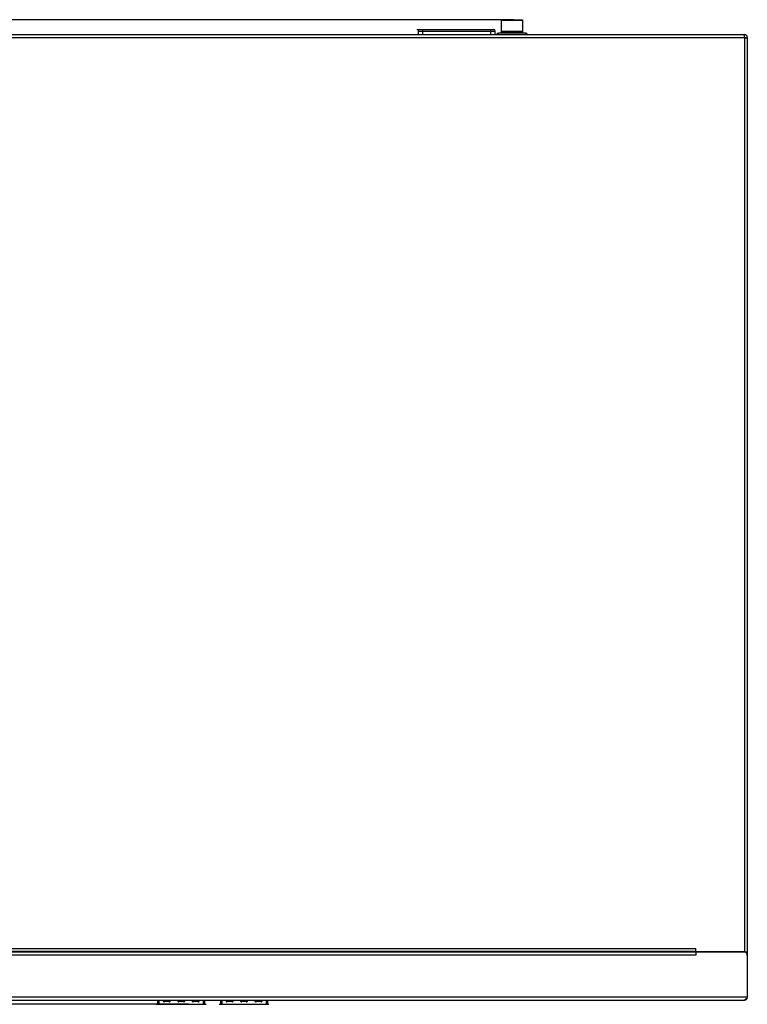
# Model space of a CAD drawing. Units: millimetres. Extents: x 30 to 930, y 70 to 614.
# Drawn here: x 313 to 539, y 70 to 376 of the extents above; entities that cross this region are included whole.
import ezdxf

# ---------------------------------------------------------------- set-up
doc = ezdxf.new("R2010")
doc.units = ezdxf.units.MM
doc.header["$LTSCALE"] = 54.45
doc.layers.get('0').update_dxf_attribs({"linetype": 'CONTINUOUS'})
for name, color, linetype in [('0-DH3-1169-0009-2_DXF_DIMENSION', 7, 'CONTINUOUS'), ('1-2-17-11-00DXF_CONTINUOUS_LINE', 7, 'CONTINUOUS'), ('1-2-19-02-01DXF_CONTINUOUS_LINE', 7, 'CONTINUOUS'), ('DH3-1169-102DXF_CONTINUOUS_LINE', 7, 'CONTINUOUS')]:
    doc.layers.add(name, color=color, linetype=linetype)
doc.dimstyles.new('DIMSTYLE_3', dxfattribs={"dimtxt": 8.333333, "dimasz": 6.666667, "dimexe": 2, "dimexo": 1.5, "dimtad": 1, "dimdec": 1, "dimzin": 0, "dimdsep": 46, "dimtxsty": 'Standard', "dimblk": '_FILLED', "dimblk1": '_FILLED', "dimblk2": '_FILLED', "dimcen": 0.09, "dimadec": 0, "dimazin": 0, "dimtp": 0.2, "dimtm": 0.2, "dimtfac": 1, "dimtdec": 1, "dimtofl": 0, "dimtmove": 0, "dimatfit": 3, "dimldrblk": '_FILLED', "dimfxl": 1, "dimtolj": 1, "dimtzin": 0, "dimarcsym": 0})

# ---------------------------------------------------------------- blocks, each defined once
blk = doc.blocks.new('_FILLED')
at = {"color": 0, "linetype": 'ByBlock'}
blk.add_solid([(0, 0), (-1, 0.25), (-1, -0.25)], dxfattribs=at)
blk = doc.blocks.new('*D4')
at = {"layer": '0-DH3-1169-0009-2_DXF_DIMENSION', "color": 2, "linetype": 'Continuous', "transparency": 16777216}
for p, q in [((466.11, 375.62), (34.1, 375.62)), ((40.77, 375.62), (40.77, 222.66)), ((40.77, 69.71), (40.77, 222.66)), ((365.09, 69.71), (34.1, 69.71))]:
    blk.add_line(p, q, dxfattribs=at)
at = {"layer": '0-DH3-1169-0009-2_DXF_DIMENSION', "color": 2, "linetype": 'Continuous', "transparency": 16777216, "xscale": 6.666666666699999, "yscale": 6.666666666699999, "zscale": 6.666666666699999}
for p, rotation in [((40.77, 375.62), 90), ((40.77, 69.71), 270)]:
    blk.add_blockref('_FILLED', p, dxfattribs=dict(at, rotation=rotation))
at = {"layer": '0-DH3-1169-0009-2_DXF_DIMENSION', "color": 2, "linetype": 'Continuous', "transparency": 16777216, "insert": (30.35, 222.66), "char_height": 8.3333, "width": 69.9755, "attachment_point": 2, "rotation": 90, "line_spacing_factor": 0.9}
blk.add_mtext('305.9{\\Ftxt.shx;\\W1.000000;\\H8.333333; }[12.04]', dxfattribs=at)

msp = doc.modelspace()

# ---------------------------------------------------------------- linework, layer by layer
at = {"layer": '1-2-17-11-00DXF_CONTINUOUS_LINE', "color": 7, "linetype": 'Continuous'}
for p, q in [((355.59, 69.71), (355.59, 71.01)), ((355.89, 71.01), (355.89, 69.71)), ((357.24, 71.01), (357.24, 70.71)), ((357.44, 71.01), (357.44, 70.71)), ((357.44, 70.71), (358.94, 70.71)), ((357.44, 70.51), (357.54, 70.51)), ((357.74, 70.71), (357.74, 71.01)), ((358.94, 70.71), (358.94, 71.01)), ((359.14, 70.71), (359.14, 71.01)), ((359.14, 70.51), (359.24, 70.51)), ((359.44, 70.71), (359.44, 71.01)), ((361.74, 71.01), (361.74, 70.71)), ((361.94, 70.51), (362.04, 70.51)), ((362.24, 70.71), (362.24, 71.01)), ((362.24, 70.71), (363.44, 70.71)), ((363.44, 70.71), (363.44, 71.01)), ((363.64, 70.51), (363.74, 70.51)), ((363.94, 70.71), (363.94, 71.01)), ((366.24, 71.01), (366.24, 70.71)), ((366.44, 70.51), (366.54, 70.51)), ((366.54, 71.01), (366.54, 70.71)), ((366.74, 70.71), (366.74, 71.01)), ((366.74, 70.71), (368.24, 70.71)), ((367.94, 70.71), (367.94, 71.01)), ((368.14, 70.51), (368.24, 70.51)), ((368.24, 71.01), (368.24, 70.71)), ((368.44, 70.71), (368.44, 71.01)), ((369.79, 69.71), (369.79, 71.01)), ((370.09, 71.01), (370.09, 69.71)), ((375.09, 69.71), (375.09, 71.01)), ((375.39, 71.01), (375.39, 69.71)), ((376.74, 71.01), (376.74, 70.71)), ((376.94, 71.01), (376.94, 70.71)), ((376.94, 70.71), (378.44, 70.71)), ((376.94, 70.51), (377.04, 70.51)), ((377.24, 70.71), (377.24, 71.01)), ((378.44, 70.71), (378.44, 71.01)), ((378.64, 70.71), (378.64, 71.01)), ((378.64, 70.51), (378.74, 70.51)), ((378.94, 70.71), (378.94, 71.01)), ((381.24, 71.01), (381.24, 70.71)), ((381.44, 70.51), (381.54, 70.51)), ((381.74, 70.71), (381.74, 71.01)), ((381.74, 70.71), (382.94, 70.71)), ((382.94, 70.71), (382.94, 71.01)), ((383.14, 70.51), (383.24, 70.51)), ((383.44, 70.71), (383.44, 71.01)), ((385.74, 71.01), (385.74, 70.71)), ((385.94, 70.51), (386.04, 70.51)), ((386.04, 71.01), (386.04, 70.71)), ((386.24, 70.71), (386.24, 71.01)), ((386.24, 70.71), (387.74, 70.71)), ((387.44, 70.71), (387.44, 71.01)), ((387.64, 70.51), (387.74, 70.51)), ((387.74, 71.01), (387.74, 70.71)), ((387.94, 70.71), (387.94, 71.01)), ((389.29, 69.71), (389.29, 71.01)), ((389.59, 71.01), (389.59, 69.71)), ((355.59, 69.71), (370.09, 69.71)), ((375.09, 69.71), (389.59, 69.71))]:
    msp.add_line(p, q, dxfattribs=at)
at = {"layer": '1-2-17-11-00DXF_CONTINUOUS_LINE', "color": 40, "linetype": 'Continuous'}
for p, q in [((355.09, 69.71), (355.59, 69.71)), ((370.09, 69.71), (370.59, 69.71)), ((374.59, 69.71), (375.09, 69.71)), ((389.59, 69.71), (390.09, 69.71))]:
    msp.add_line(p, q, dxfattribs=at)
at = {"layer": '1-2-17-11-00DXF_CONTINUOUS_LINE', "color": 7, "linetype": 'Continuous'}
for centre, radius, start, end in [((354.84, 70.71), 0.75, 0, 23.5912), ((357.44, 70.71), 0.2, 180, 270), ((357.24, 70.71), 0.2, 300.1261, 360), ((357.54, 70.71), 0.2, 270, 360), ((359.14, 70.71), 0.2, 180, 270), ((358.94, 70.71), 0.2, 300.1005, 360), ((359.24, 70.71), 0.2, 270, 360), ((361.94, 70.71), 0.2, 180, 270), ((362.04, 70.71), 0.2, 270, 360), ((363.64, 70.71), 0.2, 180, 270), ((363.74, 70.71), 0.2, 270, 360), ((366.44, 70.71), 0.2, 180, 270), ((366.74, 70.71), 0.2, 180, 239.9122), ((366.54, 70.71), 0.2, 270, 360), ((368.14, 70.71), 0.2, 180, 270), ((368.44, 70.71), 0.2, 180, 239.8813), ((368.24, 70.71), 0.2, 270, 360), ((370.84, 70.71), 0.75, 156.4088, 180), ((374.34, 70.71), 0.75, 0, 23.5912), ((376.94, 70.71), 0.2, 180, 270), ((376.74, 70.71), 0.2, 300.1261, 360), ((377.04, 70.71), 0.2, 270, 360), ((378.64, 70.71), 0.2, 180, 270), ((378.44, 70.71), 0.2, 300.1005, 360), ((378.74, 70.71), 0.2, 270, 360), ((381.44, 70.71), 0.2, 180, 270), ((381.54, 70.71), 0.2, 270, 360), ((383.14, 70.71), 0.2, 180, 270), ((383.24, 70.71), 0.2, 270, 360), ((385.94, 70.71), 0.2, 180, 270), ((386.24, 70.71), 0.2, 180, 239.9122), ((386.04, 70.71), 0.2, 270, 360), ((387.64, 70.71), 0.2, 180, 270), ((387.94, 70.71), 0.2, 180, 239.8813), ((387.74, 70.71), 0.2, 270, 360), ((390.34, 70.71), 0.75, 156.4088, 180)]:
    msp.add_arc(centre, radius, start, end, dxfattribs=at)
at = {"layer": '1-2-19-02-01DXF_CONTINUOUS_LINE', "color": 7, "linetype": 'Continuous'}
for p, q in [((462.35, 371.41), (462.35, 375.62)), ((462.35, 375.62), (468.85, 375.62)), ((462.35, 375.45), (468.85, 375.45)), ((468.85, 375.62), (468.85, 371.41)), ((436.4, 372.06), (436.4, 371.01)), ((436.4, 372.06), (460.4, 372.06)), ((436.9, 372.56), (459.9, 372.56)), ((437.9, 371.01), (437.9, 372.56)), ((458.9, 372.56), (458.9, 371.01)), ((460.4, 371.01), (460.4, 372.06)), ((461.35, 371.01), (461.35, 371.41)), ((469.85, 371.41), (461.35, 371.41)), ((462.35, 372), (468.85, 372)), ((462.35, 371.72), (468.85, 371.72)), ((469.85, 371.41), (469.85, 371.01))]:
    msp.add_line(p, q, dxfattribs=at)
at = {"layer": '1-2-19-02-01DXF_CONTINUOUS_LINE', "color": 40, "linetype": 'Continuous'}
msp.add_line((436, 372.56), (436.9, 372.56), dxfattribs=at)
at = {"layer": '1-2-19-02-01DXF_CONTINUOUS_LINE', "color": 7, "linetype": 'Continuous'}
for centre, start, end in [((436.9, 372.06), 90, 180), ((459.9, 372.06), 0, 90), ((461.35, 370.91), 90, 168.4524), ((469.85, 370.91), 11.5476, 90)]:
    msp.add_arc(centre, 0.5, start, end, dxfattribs=at)
at = {"layer": 'DH3-1169-102DXF_CONTINUOUS_LINE', "color": 7, "linetype": 'Continuous'}
for p, q in [((99.6, 371.01), (537.8, 371.01)), ((537.7, 371.01), (537.7, 369.91)), ((99.7, 370.11), (537.7, 370.11)), ((538.7, 369.91), (537.7, 369.91)), ((537.8, 369.91), (537.8, 86.01)), ((537.9, 370.11), (538.7, 370.11)), ((538.7, 370.11), (538.7, 86.01)), ((114.8, 87.01), (522.6, 87.01)), ((114.8, 86.21), (522.6, 86.21)), ((522.6, 87.01), (522.6, 86.01)), ((522.6, 86.01), (538.7, 86.01))]:
    msp.add_line(p, q, dxfattribs=at)
at = {"layer": 'DH3-1169-102DXF_CONTINUOUS_LINE', "color": 3, "linetype": 'Continuous'}
for p, q in [((537.8, 370.21), (537.7, 370.21)), ((537.9, 370.11), (537.9, 369.91)), ((114.8, 86.11), (522.6, 86.11)), ((114.8, 86.01), (522.6, 86.01)), ((537.6, 86.01), (522.8, 86.01)), ((522.8, 85.11), (522.8, 86.01)), ((538.7, 86.01), (538.7, 71.91)), ((114.6, 85.11), (522.8, 85.11)), ((538.7, 71.91), (98.7, 71.91)), ((99.6, 71.01), (537.8, 71.01)), ((537.8, 71.04), (537.8, 71.01))]:
    msp.add_line(p, q, dxfattribs=at)
at = {"layer": 'DH3-1169-102DXF_CONTINUOUS_LINE', "color": 7, "linetype": 'Continuous'}
msp.add_arc((537.8, 370.11), 0.9, 0, 90, dxfattribs=at)
at = {"layer": 'DH3-1169-102DXF_CONTINUOUS_LINE', "color": 3, "linetype": 'Continuous'}
for centre, radius, start, end in [((537.8, 370.11), 0.1, 0, 90), ((537.6, 84.91), 1.1, 0, 90), ((537.8, 71.91), 0.9, 270, 360)]:
    msp.add_arc(centre, radius, start, end, dxfattribs=at)
for points in [[(537.95, 71.11), (537.9, 71.09), (537.85, 71.06), (537.8, 71.04)], [(538.1, 71.22), (538.05, 71.18), (538, 71.15), (537.95, 71.11)], [(538.25, 71.37), (538.2, 71.32), (538.15, 71.27), (538.1, 71.22)]]:
    msp.add_open_spline(points, degree=3, dxfattribs=at)
msp.add_open_spline([(538.7, 71.91), (538.66, 71.86), (538.52, 71.67), (538.37, 71.49), (538.25, 71.37)], degree=3, knots=[0, 0, 0, 0, 0.26015, 1, 1, 1, 1], dxfattribs=at)

# ---------------------------------------------------------------- dimensions: what is measured, and where the dimension line sits
at = {"layer": '0-DH3-1169-0009-2_DXF_DIMENSION', "color": 2, "linetype": 'Continuous'}
dim = msp.add_linear_dim(base=(40.77, 69.71), p1=(467.61, 375.62), p2=(366.59, 69.71), angle=270, dimstyle='DIMSTYLE_3', dxfattribs=at)
dim.commit()
dim.dimension.update_dxf_attribs({"geometry": '*D4', "text_midpoint": (40.77, 222.66), "dimtype": 160})

doc.saveas('drawing.dxf')
